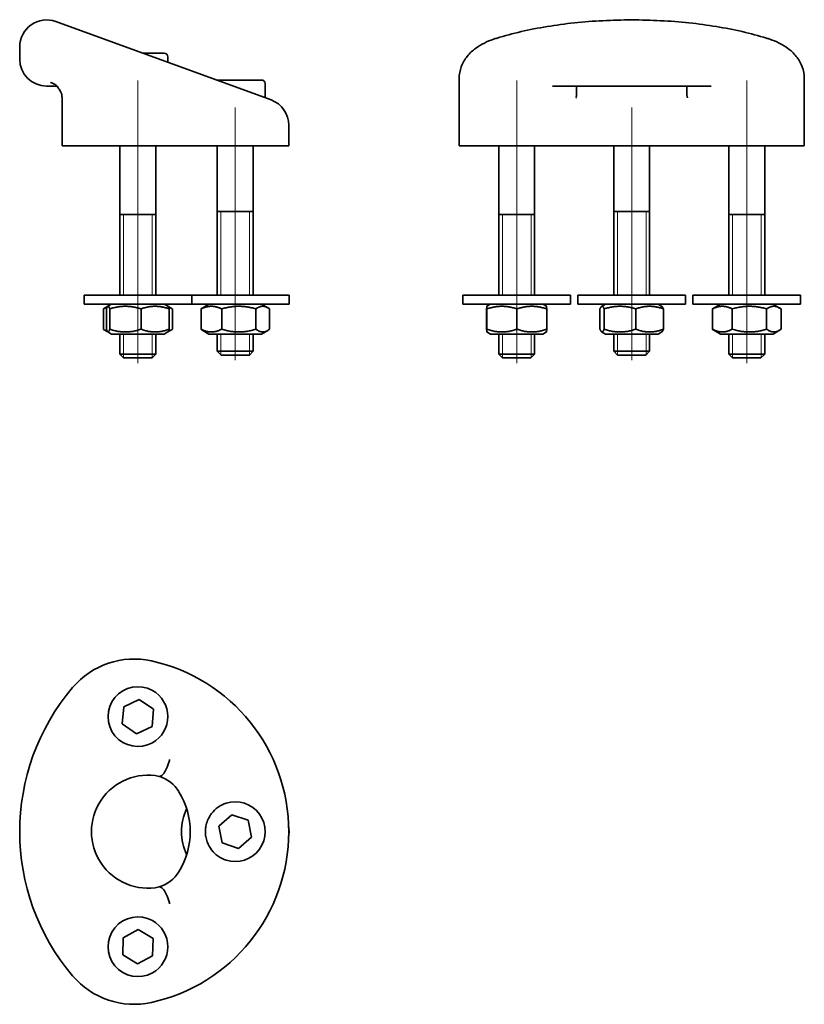
# Model space of a CAD drawing. Units: millimetres. Extents: x 48 to 180, y 78 to 242.
import ezdxf

# ---------------------------------------------------------------- set-up
doc = ezdxf.new("R2010")
doc.units = ezdxf.units.MM
for name, color, linetype, lineweight in [("Linea d'asse", 136, 'Continuous', 18), ('Visibile', 7, 'Continuous', 35), ('Visibile sottile', 7, 'Continuous', 18)]:
    doc.layers.add(name, color=color, linetype=linetype, lineweight=lineweight)

msp = doc.modelspace()

# ---------------------------------------------------------------- linework, layer by layer
at = {"layer": "Linea d'asse", "linetype": 'Continuous'}
for p, q in [((68.09, 232.29), (68.09, 185.01)), ((131.48, 232.29), (131.48, 185.01)), ((169.98, 232.29), (169.98, 185.01)), ((84.38, 227.79), (84.38, 185.51)), ((150.73, 227.79), (150.73, 185.51))]:
    msp.add_line(p, q, dxfattribs=at)
at = {"layer": 'Visibile'}
for p, q in [((54.35, 242.18), (62.14, 239.34)), ((62.14, 239.34), (70.93, 236.14)), ((48.31, 235.89), (48.31, 237.95)), ((68.86, 236.89), (72.49, 236.89)), ((70.93, 236.14), (90.37, 229.06)), ((73.09, 236.29), (73.09, 235.36)), ((81.22, 232.39), (88.78, 232.39)), ((121.84, 232.61), (121.84, 221.39)), ((179.61, 221.39), (179.61, 232.61)), ((52.81, 231.39), (54.53, 231.39)), ((89.38, 231.79), (89.38, 229.42)), ((137.45, 231.39), (138.57, 231.39)), ((138.57, 231.39), (162.89, 231.39)), ((141.47, 229.79), (141.47, 231.39)), ((159.98, 231.39), (159.98, 229.79)), ((162.89, 231.39), (164.01, 231.39)), ((55.39, 221.39), (55.39, 229.55)), ((93.34, 221.39), (93.34, 224.83)), ((57.17, 221.39), (55.39, 221.39)), ((70.35, 221.39), (57.17, 221.39)), ((65.09, 221.39), (65.09, 196.39)), ((93.34, 221.39), (70.35, 221.39)), ((71.09, 221.39), (71.09, 196.39)), ((81.38, 221.39), (81.38, 196.39)), ((87.38, 221.39), (87.38, 196.39)), ((126.6, 221.39), (121.84, 221.39)), ((138.72, 221.39), (126.6, 221.39)), ((128.48, 221.39), (128.48, 196.39)), ((134.48, 221.39), (134.48, 196.39)), ((138.72, 221.39), (141.37, 221.39)), ((141.37, 221.39), (144.03, 221.39)), ((144.03, 221.39), (157.42, 221.39)), ((147.73, 221.39), (147.73, 196.39)), ((153.73, 221.39), (153.73, 196.39)), ((157.42, 221.39), (160.08, 221.39)), ((160.08, 221.39), (162.73, 221.39)), ((174.85, 221.39), (162.73, 221.39)), ((166.98, 221.39), (166.98, 196.39)), ((172.98, 221.39), (172.98, 196.39)), ((179.61, 221.39), (174.85, 221.39)), ((65.09, 209.89), (71.09, 209.89)), ((81.38, 210.39), (87.38, 210.39)), ((128.48, 209.89), (134.48, 209.89)), ((147.73, 210.39), (153.73, 210.39)), ((166.98, 209.89), (172.98, 209.89)), ((59.09, 196.39), (77.09, 196.39)), ((59.09, 196.39), (59.09, 194.89)), ((77.09, 196.39), (77.09, 194.89)), ((77.09, 196.39), (93.38, 196.39)), ((93.38, 196.39), (93.38, 194.89)), ((122.48, 196.39), (140.48, 196.39)), ((122.48, 196.39), (122.48, 194.89)), ((140.48, 196.39), (140.48, 194.89)), ((141.73, 196.39), (159.73, 196.39)), ((141.73, 196.39), (141.73, 194.89)), ((159.73, 196.39), (159.73, 194.89)), ((160.98, 196.39), (178.98, 196.39)), ((160.98, 196.39), (160.98, 194.89)), ((178.98, 196.39), (178.98, 194.89)), ((59.09, 194.89), (77.09, 194.89)), ((63.06, 194.54), (62.34, 194.12)), ((63.69, 194.89), (63.06, 194.54)), ((72.49, 194.89), (73.11, 194.54)), ((73.11, 194.54), (73.83, 194.12)), ((77.09, 194.89), (93.38, 194.89)), ((79.98, 194.89), (78.94, 194.29)), ((88.78, 194.89), (89.82, 194.29)), ((122.48, 194.89), (140.48, 194.89)), ((127.08, 194.89), (126.48, 194.55)), ((135.88, 194.89), (136.48, 194.55)), ((141.73, 194.89), (159.73, 194.89)), ((146.33, 194.89), (145.69, 194.53)), ((155.13, 194.89), (155.76, 194.53)), ((160.98, 194.89), (178.98, 194.89)), ((165.58, 194.89), (164.47, 194.25)), ((174.38, 194.89), (175.48, 194.25)), ((62.31, 190.69), (62.31, 194.1)), ((62.84, 190.69), (62.84, 194.1)), ((63.37, 190.69), (63.37, 194.1)), ((68.61, 190.69), (68.61, 194.1)), ((73.33, 190.69), (73.33, 194.1)), ((73.86, 190.69), (73.86, 194.1)), ((78.65, 190.69), (78.65, 194.1)), ((82.11, 190.69), (82.11, 194.1)), ((87.84, 190.69), (87.84, 194.1)), ((90.12, 190.69), (90.12, 194.1)), ((126.45, 190.69), (126.45, 194.1)), ((126.5, 190.69), (126.5, 194.1)), ((131.53, 190.69), (131.53, 194.1)), ((136.5, 190.69), (136.5, 194.1)), ((145.42, 190.69), (145.42, 194.1)), ((146.11, 190.69), (146.11, 194.1)), ((151.41, 190.69), (151.41, 194.1)), ((156.04, 190.69), (156.04, 194.1)), ((164.23, 190.69), (164.23, 194.1)), ((167.56, 190.69), (167.56, 194.1)), ((173.31, 190.69), (173.31, 194.1)), ((175.73, 190.69), (175.73, 194.1)), ((63.06, 190.25), (62.34, 190.67)), ((63.69, 189.89), (63.06, 190.25)), ((63.69, 189.89), (72.49, 189.89)), ((65.09, 189.89), (65.09, 186.51)), ((71.09, 189.89), (71.09, 186.51)), ((72.49, 189.89), (73.11, 190.25)), ((73.11, 190.25), (73.83, 190.67)), ((79.98, 189.89), (78.94, 190.49)), ((79.98, 189.89), (88.78, 189.89)), ((81.38, 189.89), (81.38, 187.01)), ((87.38, 189.89), (87.38, 187.01)), ((88.78, 189.89), (89.82, 190.49)), ((127.08, 189.89), (126.48, 190.24)), ((127.08, 189.89), (135.88, 189.89)), ((128.48, 189.89), (128.48, 186.51)), ((134.48, 189.89), (134.48, 186.51)), ((135.88, 189.89), (136.48, 190.24)), ((146.33, 189.89), (145.69, 190.26)), ((146.33, 189.89), (155.13, 189.89)), ((147.73, 189.89), (147.73, 187.01)), ((153.73, 189.89), (153.73, 187.01)), ((155.13, 189.89), (155.76, 190.26)), ((165.58, 189.89), (164.47, 190.53)), ((165.58, 189.89), (174.38, 189.89)), ((166.98, 189.89), (166.98, 186.51)), ((172.98, 189.89), (172.98, 186.51)), ((174.38, 189.89), (175.48, 190.53)), ((65.09, 186.51), (71.09, 186.51)), ((65.7, 185.89), (65.09, 186.51)), ((70.47, 185.89), (71.09, 186.51)), ((81.38, 187.01), (87.38, 187.01)), ((82, 186.39), (81.38, 187.01)), ((86.77, 186.39), (82, 186.39)), ((86.77, 186.39), (87.38, 187.01)), ((128.48, 186.51), (134.48, 186.51)), ((129.09, 185.89), (128.48, 186.51)), ((133.86, 185.89), (134.48, 186.51)), ((147.73, 187.01), (153.73, 187.01)), ((148.34, 186.39), (147.73, 187.01)), ((153.11, 186.39), (148.34, 186.39)), ((153.11, 186.39), (153.73, 187.01)), ((166.98, 186.51), (172.98, 186.51)), ((167.59, 185.89), (166.98, 186.51)), ((172.36, 185.89), (172.98, 186.51)), ((70.47, 185.89), (65.7, 185.89)), ((133.86, 185.89), (129.09, 185.89)), ((172.36, 185.89), (167.59, 185.89)), ((65.71, 127.54), (68.32, 128.77)), ((68.32, 128.77), (70.7, 127.13)), ((65.47, 124.66), (65.71, 127.54)), ((70.7, 127.13), (70.46, 124.25)), ((67.85, 123.02), (65.47, 124.66)), ((70.46, 124.25), (67.85, 123.02)), ((81.65, 107.58), (83.83, 109.48)), ((83.83, 109.48), (86.56, 108.54)), ((82.21, 104.75), (81.65, 107.58)), ((86.56, 108.54), (87.11, 105.71)), ((87.11, 105.71), (84.94, 103.81)), ((84.94, 103.81), (82.21, 104.75)), ((65.62, 88.9), (68.16, 90.28)), ((68.16, 90.28), (70.62, 88.78)), ((65.55, 86.01), (65.62, 88.9)), ((70.62, 88.78), (70.55, 85.89)), ((68.01, 84.51), (65.55, 86.01)), ((70.55, 85.89), (68.01, 84.51))]:
    msp.add_line(p, q, dxfattribs=at)
for centre, radius, start, end in [((52.81, 237.95), 4.5, 70, 180), ((52.81, 235.89), 4.5, 180, 270), ((72.49, 236.29), 0.6, 0, 90), ((88.78, 231.79), 0.6, 0, 90), ((88.84, 224.83), 4.5, 0, 70), ((67.46, 122.03), 13.5, 77.6287, 139.6534), ((64.09, 106.64), 29.25, 282.3713, 77.6287), ((85.57, 106.64), 37.26, 139.6534, 220.3466), ((68.09, 125.89), 5, 61.0367, 298.9633), ((68.09, 125.89), 5, 298.9633, 61.0367), ((69.76, 106.64), 9.45, 78.3179, 281.6821), ((69.76, 106.64), 9.45, 78.2171, 78.3179), ((69.83, 110.19), 6, 31.6661, 72.1357), ((64.09, 106.64), 12.75, 328.3339, 31.6661), ((84.38, 106.64), 9, 154.7395, 205.2605), ((84.38, 106.64), 5, 107.6055, 142.3123), ((84.38, 106.64), 5, 252.3945, 107.6055), ((84.38, 106.64), 9, 352.9485, 7.0515), ((84.38, 106.64), 5, 217.6877, 252.3945), ((69.83, 103.1), 6, 287.8643, 328.3339), ((69.76, 106.64), 9.45, 281.6821, 281.7829), ((68.09, 87.39), 5, 61.0367, 298.9633), ((68.09, 87.39), 5, 298.9633, 61.0367), ((67.46, 91.26), 13.5, 220.3466, 282.3713)]:
    msp.add_arc(centre, radius, start, end, dxfattribs=at)
for points, knots in [([(173.27, 239.41), (170.69, 240.21), (167.87, 240.85), (161.91, 241.83), (158.76, 242.16), (152.36, 242.49), (149.1, 242.49), (142.7, 242.16), (139.55, 241.83), (133.58, 240.85), (130.76, 240.21), (128.19, 239.41)], [-0.704182, -0.704182, -0.704182, -0.704182, -0.422509, -0.422509, -0.140836, -0.140836, 0.140836, 0.140836, 0.422509, 0.422509, 0.704182, 0.704182, 0.704182, 0.704182]), ([(121.84, 232.61), (121.84, 233.31), (121.98, 234.01), (122.46, 235.3), (122.82, 235.88), (123.64, 236.9), (124.12, 237.33), (125.08, 238.04), (125.57, 238.33), (126.57, 238.83), (127.09, 239.04), (127.8, 239.29), (127.99, 239.35), (128.19, 239.41)], [-1.5707963, -1.5707963, -1.5707963, -1.5707963, -1.4364173, -1.4364173, -1.2862011, -1.2862011, -1.1128782, -1.1128782, -0.9395553, -0.9395553, -0.7662324, -0.7662324, -0.7041819, -0.7041819, -0.7041819, -0.7041819]), ([(179.61, 232.61), (179.61, 233.31), (179.48, 234.01), (179, 235.3), (178.64, 235.88), (177.82, 236.9), (177.34, 237.33), (176.38, 238.04), (175.89, 238.33), (174.88, 238.83), (174.37, 239.04), (173.65, 239.29), (173.46, 239.35), (173.27, 239.41)], [-1.5707963, -1.5707963, -1.5707963, -1.5707963, -1.4364173, -1.4364173, -1.2862011, -1.2862011, -1.1128782, -1.1128782, -0.9395553, -0.9395553, -0.7662324, -0.7662324, -0.7041819, -0.7041819, -0.7041819, -0.7041819]), ([(53.46, 232.04), (53.51, 232.01), (53.57, 231.98), (53.68, 231.92), (53.74, 231.89), (53.86, 231.83), (53.92, 231.8), (54.05, 231.74), (54.12, 231.71), (54.22, 231.67), (54.26, 231.66), (54.29, 231.65)], [-0.07402193, -0.07402193, -0.07402193, -0.07402193, -0.05921754, -0.05921754, -0.04441316, -0.04441316, -0.02960877, -0.02960877, -0.01480439, -0.01480439, -0.00784283, -0.00784283, -0.00784283, -0.00784283]), ([(55.1, 230.54), (54.96, 230.76), (54.85, 230.94), (54.65, 231.24), (54.56, 231.36), (54.41, 231.53), (54.35, 231.6), (54.27, 231.66), (54.26, 231.67), (54.26, 231.67)], [0.3301057, 0.3301057, 0.3301057, 0.3301057, 0.4306931, 0.4306931, 0.5312805, 0.5312805, 0.6318679, 0.6318679, 0.709759, 0.709759, 0.709759, 0.709759]), ([(55.1, 230.54), (54.96, 230.76), (54.85, 230.94), (54.67, 231.21), (54.59, 231.31), (54.53, 231.39)], [-0.502937, -0.502937, -0.502937, -0.502937, -0.4023496, -0.4023496, -0.3199794, -0.3199794, -0.3199794, -0.3199794]), ([(140.55, 231.37), (140.55, 231.37), (140.55, 231.37), (140.55, 231.38), (140.57, 231.38), (140.64, 231.39), (140.68, 231.39), (140.74, 231.39)], [2.7072112, 2.7072112, 2.7072112, 2.7072112, 2.7197663, 2.7197663, 2.7774889, 2.7774889, 2.8352116, 2.8352116, 2.8352116, 2.8352116]), ([(160.91, 231.37), (160.91, 231.37), (160.91, 231.37), (160.9, 231.38), (160.88, 231.38), (160.82, 231.39), (160.77, 231.39), (160.72, 231.39)], [-0.1280004, -0.1280004, -0.1280004, -0.1280004, -0.1154453, -0.1154453, -0.0577226, -0.0577226, 0, 0, 0, 0]), ([(55.39, 229.55), (55.39, 229.62), (55.38, 229.69), (55.37, 229.83), (55.35, 229.9), (55.32, 230.04), (55.3, 230.11), (55.26, 230.24), (55.23, 230.3), (55.17, 230.42), (55.14, 230.48), (55.1, 230.54)], [-0.85969878, -0.85969878, -0.85969878, -0.85969878, -0.84773552, -0.84773552, -0.83577227, -0.83577227, -0.82380901, -0.82380901, -0.81184576, -0.81184576, -0.7998825, -0.7998825, -0.7998825, -0.7998825]), ([(141.44, 229.56), (141.42, 229.51), (141.4, 229.46), (141.38, 229.4), (141.37, 229.4), (141.37, 229.4)], [0.3550816, 0.3550816, 0.3550816, 0.3550816, 0.37108356, 0.37108356, 0.37172178, 0.37172178, 0.37172178, 0.37172178]), ([(141.47, 229.79), (141.47, 229.74), (141.47, 229.7), (141.46, 229.64), (141.46, 229.62), (141.45, 229.59), (141.45, 229.57), (141.44, 229.56)], [0, 0, 0, 0, 0.01305561, 0.01305561, 0.01934542, 0.01934542, 0.02681552, 0.02681552, 0.02681552, 0.02681552]), ([(160.01, 229.56), (160.01, 229.57), (160, 229.59), (159.99, 229.63), (159.99, 229.65), (159.98, 229.71), (159.98, 229.75), (159.98, 229.79)], [0, 0, 0, 0, 0.00757675, 0.00757675, 0.01564082, 0.01564082, 0.02681548, 0.02681548, 0.02681548, 0.02681548]), ([(160.08, 229.4), (160.08, 229.4), (160.08, 229.4), (160.06, 229.46), (160.04, 229.51), (160.01, 229.56)], [-0.00122896, -0.00122896, -0.00122896, -0.00122896, 0, 0, 0.02832351, 0.02832351, 0.02832351, 0.02832351]), ([(73.4, 118.71), (73.4, 118.7), (73.4, 118.7), (73.35, 118.49), (73.29, 118.28), (73.16, 117.85), (73.08, 117.63), (72.86, 117.1), (72.71, 116.81), (72.4, 116.33), (72.25, 116.15), (71.95, 115.92), (71.81, 115.87), (71.69, 115.89)], [-0.4772154, -0.4772154, -0.4772154, -0.4772154, -0.4762165, -0.4762165, -0.4117783, -0.4117783, -0.3397684, -0.3397684, -0.2265059, -0.2265059, -0.1132861, -0.1132861, 0, 0, 0, 0]), ([(80.43, 103.59), (80.13, 103.97), (79.87, 104.42), (79.58, 105.22), (79.5, 105.51), (79.42, 106.02), (79.4, 106.22), (79.38, 106.59), (79.38, 106.77), (79.4, 107.15), (79.43, 107.36), (79.53, 107.89), (79.62, 108.22), (79.93, 108.97), (80.16, 109.36), (80.43, 109.7)], [-0.6243823, -0.6243823, -0.6243823, -0.6243823, -0.4742755, -0.4742755, -0.3882843, -0.3882843, -0.3328222, -0.3328222, -0.2839906, -0.2839906, -0.2262692, -0.2262692, -0.1328572, -0.1328572, 0, 0, 0, 0]), ([(73.4, 94.58), (73.4, 94.58), (73.4, 94.59), (73.35, 94.81), (73.29, 95.03), (73.15, 95.46), (73.07, 95.67), (72.86, 96.19), (72.71, 96.48), (72.4, 96.96), (72.25, 97.14), (71.95, 97.37), (71.81, 97.42), (71.69, 97.39)], [-0.4772139, -0.4772139, -0.4772139, -0.4772139, -0.4763019, -0.4763019, -0.4079748, -0.4079748, -0.3397064, -0.3397064, -0.2262917, -0.2262917, -0.1130743, -0.1130743, 0, 0, 0, 0])]:
    msp.add_open_spline(points, degree=3, knots=knots, dxfattribs=at)
for points, weights in [([(62.96, 194.4), (62.65, 194.29), (62.31, 194.1)], [1.05077067722, 1.03200781013, 1]), ([(63.37, 194.1), (63.11, 194.93), (62.84, 194.1)], [1, 1.15470053838, 1]), ([(68.61, 194.1), (65.99, 194.93), (63.37, 194.1)], [1, 1.15470053838, 1]), ([(73.33, 194.1), (70.97, 194.93), (68.61, 194.1)], [1, 1.15470053838, 1]), ([(73.11, 194.54), (73.21, 194.48), (73.33, 194.1)], [1.07510290344, 1.06416564383, 1]), ([(73.86, 194.1), (73.52, 194.3), (73.21, 194.41)], [1, 1.03323616361, 1.05219128356]), ([(82.11, 194.1), (80.38, 194.93), (78.65, 194.1)], [1, 1.15470053838, 1]), ([(87.84, 194.1), (84.98, 194.93), (82.11, 194.1)], [1, 1.15470053838, 1]), ([(90.12, 194.1), (88.98, 194.93), (87.84, 194.1)], [1, 1.15470053838, 1]), ([(126.5, 194.1), (126.48, 194.93), (126.45, 194.1)], [1, 1.15470053838, 1]), ([(131.53, 194.1), (129.01, 194.93), (126.5, 194.1)], [1, 1.15470053838, 1]), ([(136.5, 194.1), (134.01, 194.93), (131.53, 194.1)], [1, 1.15470053838, 1]), ([(136.48, 194.55), (136.49, 194.54), (136.5, 194.1)], [1.07733166621, 1.07615070864, 1]), ([(146.11, 194.1), (145.76, 194.93), (145.42, 194.1)], [1, 1.15470053838, 1]), ([(151.41, 194.1), (148.76, 194.93), (146.11, 194.1)], [1, 1.15470053838, 1]), ([(156.04, 194.1), (153.72, 194.93), (151.41, 194.1)], [1, 1.15470053838, 1]), ([(155.76, 194.53), (155.89, 194.45), (156.04, 194.1)], [1.07352085818, 1.06013963374, 1]), ([(167.56, 194.1), (165.89, 194.93), (164.23, 194.1)], [1, 1.15470053838, 1]), ([(173.31, 194.1), (170.43, 194.93), (167.56, 194.1)], [1, 1.15470053838, 1]), ([(175.73, 194.1), (174.52, 194.93), (173.31, 194.1)], [1, 1.15470053838, 1]), ([(62.31, 194.1), (62.33, 194.11), (62.34, 194.12)], [1, 1.00128425519, 1.00254718774]), ([(78.65, 194.1), (78.8, 194.21), (78.94, 194.29)], [1, 1.01815625786, 1.03205073741]), ([(164.23, 194.1), (164.35, 194.19), (164.47, 194.25)], [1, 1.01396039144, 1.02540117265]), ([(62.31, 190.69), (62.65, 190.49), (62.96, 190.39)], [1, 1.03200781013, 1.05077067722]), ([(62.34, 190.67), (62.33, 190.68), (62.31, 190.69)], [1.00254718774, 1.00128425519, 1]), ([(62.84, 190.69), (63.11, 189.85), (63.37, 190.69)], [1, 1.15470053838, 1]), ([(63.37, 190.69), (65.99, 189.85), (68.61, 190.69)], [1, 1.15470053838, 1]), ([(68.61, 190.69), (70.97, 189.85), (73.33, 190.69)], [1, 1.15470053838, 1]), ([(73.33, 190.69), (73.21, 190.31), (73.11, 190.25)], [1, 1.06416564383, 1.07510290344]), ([(73.21, 190.38), (73.52, 190.49), (73.86, 190.69)], [1.05219128356, 1.03323616361, 1]), ([(78.65, 190.69), (80.38, 189.85), (82.11, 190.69)], [1, 1.15470053838, 1]), ([(78.94, 190.49), (78.8, 190.58), (78.65, 190.69)], [1.03205073741, 1.01815625786, 1]), ([(82.11, 190.69), (84.98, 189.85), (87.84, 190.69)], [1, 1.15470053838, 1]), ([(87.84, 190.69), (88.98, 189.85), (90.12, 190.69)], [1, 1.15470053838, 1]), ([(126.45, 190.69), (126.48, 189.85), (126.5, 190.69)], [1, 1.15470053838, 1]), ([(126.5, 190.69), (129.01, 189.85), (131.53, 190.69)], [1, 1.15470053838, 1]), ([(131.53, 190.69), (134.01, 189.85), (136.5, 190.69)], [1, 1.15470053838, 1]), ([(136.5, 190.69), (136.49, 190.25), (136.48, 190.24)], [1, 1.07615070864, 1.07733166621]), ([(145.42, 190.69), (145.76, 189.85), (146.11, 190.69)], [1, 1.15470053838, 1]), ([(146.11, 190.69), (148.76, 189.85), (151.41, 190.69)], [1, 1.15470053838, 1]), ([(151.41, 190.69), (153.72, 189.85), (156.04, 190.69)], [1, 1.15470053838, 1]), ([(156.04, 190.69), (155.89, 190.33), (155.76, 190.26)], [1, 1.06013963374, 1.07352085818]), ([(164.47, 190.53), (164.35, 190.6), (164.23, 190.69)], [1.02540117265, 1.01396039144, 1]), ([(164.23, 190.69), (165.89, 189.85), (167.56, 190.69)], [1, 1.15470053838, 1]), ([(167.56, 190.69), (170.43, 189.85), (173.31, 190.69)], [1, 1.15470053838, 1]), ([(173.31, 190.69), (174.52, 189.85), (175.73, 190.69)], [1, 1.15470053838, 1])]:
    msp.add_rational_spline(points, weights, degree=2, dxfattribs=at)
at = {"layer": 'Visibile sottile'}
for p, q in [((65.68, 209.89), (65.68, 196.39)), ((70.49, 196.39), (70.49, 209.89)), ((81.98, 210.39), (81.98, 196.39)), ((86.78, 196.39), (86.78, 210.39)), ((129.08, 209.89), (129.08, 196.39)), ((133.88, 196.39), (133.88, 209.89)), ((148.33, 210.39), (148.33, 196.39)), ((153.13, 196.39), (153.13, 210.39)), ((167.58, 209.89), (167.58, 196.39)), ((172.38, 196.39), (172.38, 209.89)), ((65.68, 189.89), (65.68, 185.91)), ((70.49, 185.91), (70.49, 189.89)), ((81.98, 189.89), (81.98, 186.41)), ((86.78, 186.41), (86.78, 189.89)), ((129.08, 189.89), (129.08, 185.91)), ((133.88, 185.91), (133.88, 189.89)), ((148.33, 189.89), (148.33, 186.41)), ((153.13, 186.41), (153.13, 189.89)), ((167.58, 189.89), (167.58, 185.91)), ((172.38, 185.91), (172.38, 189.89))]:
    msp.add_line(p, q, dxfattribs=at)

doc.saveas('drawing.dxf')
